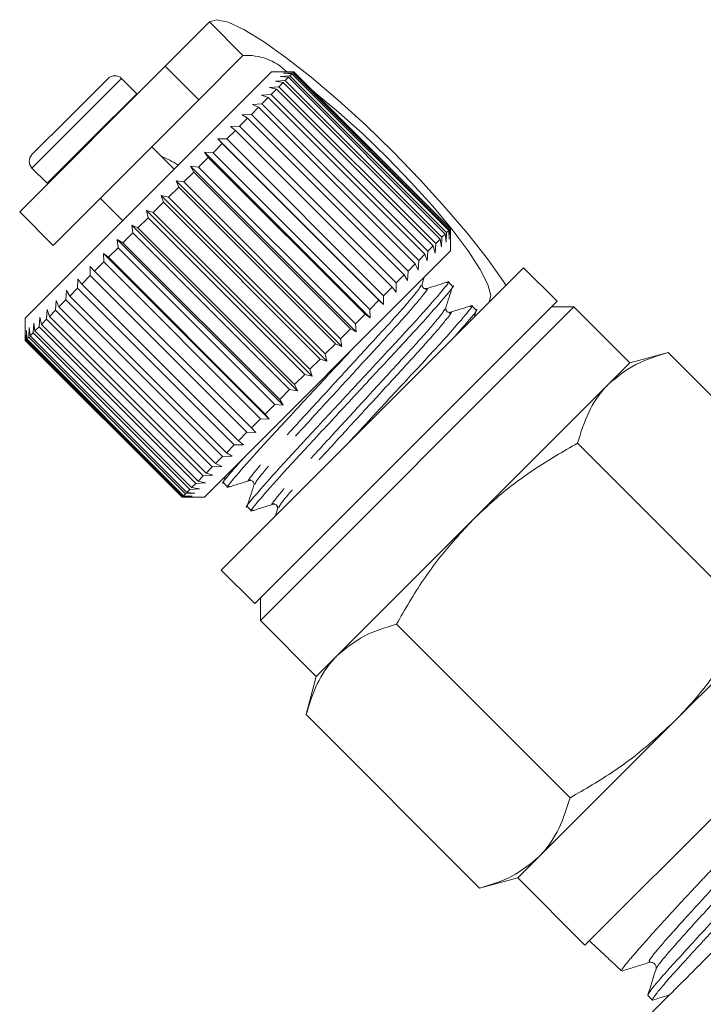
# Model space of a CAD drawing. Units: millimetres. Extents: x -55 to 638, y -7 to 333.
# Drawn here: x -55 to -33, y 227 to 258 of the extents above; entities that cross this region are included whole.
import ezdxf

# ---------------------------------------------------------------- set-up
doc = ezdxf.new("R2010")
doc.units = ezdxf.units.MM
doc.linetypes.add('PHANTOM', pattern=[12.7, 6.35, -1.27, 1.27, -1.27, 1.27, -1.27])

msp = doc.modelspace()

# ---------------------------------------------------------------- linework, layer by layer
at = {"color": 7, "linetype": 'Continuous', "lineweight": 15}
for p, q in [((-48.989, 257.915), (-50.385, 256.519)), ((-47.929, 256.854), (-49.324, 255.459)), ((-50.385, 256.519), (-54.981, 251.923)), ((-49.324, 255.459), (-50.385, 256.519)), ((-47.026, 256.342), (-54.804, 248.564)), ((-46.319, 256.342), (-47.026, 256.342)), ((-46.747, 256.197), (-46.448, 256.213)), ((-46.491, 256.17), (-46.747, 256.197)), ((-46.649, 256.295), (-46.356, 256.305)), ((-46.381, 256.28), (-46.649, 256.295)), ((-46.605, 256.339), (-46.32, 256.342)), ((-46.326, 256.335), (-46.605, 256.339)), ((-46.381, 256.28), (-46.448, 256.213)), ((-46.448, 256.213), (-41.498, 251.263)), ((-41.431, 251.33), (-46.381, 256.28)), ((-46.326, 256.335), (-46.356, 256.305)), ((-46.356, 256.305), (-41.407, 251.355)), ((-41.376, 251.386), (-46.326, 256.335)), ((-46.319, 256.342), (-46.32, 256.342)), ((-46.32, 256.342), (-41.37, 251.392)), ((-41.369, 251.393), (-46.319, 256.342)), ((-53.402, 254.917), (-52.188, 256.13)), ((-51.282, 255.649), (-51.764, 256.13)), ((-47.094, 255.85), (-46.791, 255.871)), ((-46.896, 256.048), (-46.594, 256.068)), ((-46.654, 256.007), (-46.896, 256.048)), ((-46.654, 256.007), (-46.791, 255.871)), ((-46.791, 255.871), (-41.841, 250.921)), ((-41.704, 251.058), (-46.654, 256.007)), ((-46.491, 256.17), (-46.594, 256.068)), ((-46.594, 256.068), (-41.644, 251.118)), ((-41.541, 251.22), (-46.491, 256.17)), ((-51.269, 255.635), (-51.282, 255.649)), ((-47.34, 255.604), (-47.037, 255.624)), ((-47.13, 255.531), (-47.34, 255.604)), ((-46.868, 255.793), (-47.094, 255.85)), ((-46.868, 255.793), (-47.037, 255.624)), ((-47.037, 255.624), (-42.087, 250.675)), ((-41.918, 250.844), (-46.868, 255.793)), ((-49.324, 255.459), (-53.92, 250.862)), ((-47.63, 255.314), (-47.329, 255.332)), ((-47.437, 255.225), (-47.63, 255.314)), ((-47.13, 255.531), (-47.329, 255.332)), ((-47.329, 255.332), (-42.379, 250.382)), ((-42.18, 250.582), (-47.13, 255.531)), ((-47.959, 254.985), (-47.663, 254.998)), ((-47.784, 254.877), (-47.959, 254.985)), ((-47.437, 255.225), (-47.663, 254.998)), ((-47.663, 254.998), (-42.714, 250.048)), ((-42.487, 250.275), (-47.437, 255.225)), ((-54.592, 253.726), (-53.402, 254.917)), ((-47.784, 254.877), (-48.036, 254.626)), ((-42.834, 249.927), (-47.784, 254.877)), ((-48.168, 254.493), (-48.441, 254.221)), ((-48.325, 254.619), (-48.036, 254.626)), ((-48.168, 254.493), (-48.325, 254.619)), ((-43.218, 249.544), (-48.168, 254.493)), ((-48.036, 254.626), (-43.086, 249.676)), ((-48.583, 254.078), (-48.873, 253.788)), ((-48.721, 254.223), (-48.441, 254.221)), ((-48.583, 254.078), (-48.721, 254.223)), ((-43.488, 248.99), (-48.721, 254.223)), ((-43.633, 249.129), (-48.583, 254.078)), ((-48.441, 254.221), (-43.491, 249.271)), ((-50.102, 253.267), (-50.809, 253.974)), ((-49.143, 253.801), (-48.873, 253.788)), ((-49.023, 253.638), (-49.143, 253.801)), ((-43.911, 248.568), (-49.143, 253.801)), ((-48.873, 253.788), (-43.923, 248.838)), ((-49.023, 253.638), (-49.328, 253.333)), ((-44.074, 248.688), (-49.023, 253.638)), ((-54.592, 253.302), (-54.111, 252.821)), ((-49.484, 253.177), (-49.799, 252.863)), ((-49.586, 253.358), (-49.328, 253.333)), ((-49.484, 253.177), (-49.586, 253.358)), ((-44.353, 248.126), (-49.586, 253.358)), ((-44.534, 248.227), (-49.484, 253.177)), ((-49.328, 253.333), (-44.378, 248.384)), ((-54.111, 252.821), (-54.097, 252.807)), ((-50.043, 252.901), (-49.799, 252.863)), ((-49.959, 252.702), (-50.043, 252.901)), ((-44.81, 247.669), (-50.043, 252.901)), ((-49.799, 252.863), (-44.849, 247.913)), ((-49.959, 252.702), (-50.279, 252.382)), ((-45.009, 247.752), (-49.959, 252.702)), ((-52.435, 252.347), (-51.728, 251.64)), ((-50.442, 252.22), (-50.764, 251.897)), ((-50.509, 252.435), (-50.279, 252.382)), ((-50.442, 252.22), (-50.509, 252.435)), ((-45.276, 247.203), (-50.509, 252.435)), ((-45.492, 247.27), (-50.442, 252.22)), ((-50.279, 252.382), (-45.33, 247.432)), ((-54.981, 251.923), (-53.92, 250.862)), ((-50.977, 251.967), (-50.764, 251.897)), ((-50.926, 251.735), (-50.977, 251.967)), ((-45.744, 246.735), (-50.977, 251.967)), ((-50.764, 251.897), (-45.814, 246.948)), ((-50.926, 251.735), (-51.246, 251.416)), ((-45.976, 246.786), (-50.926, 251.735)), ((-51.405, 251.256), (-51.718, 250.943)), ((-51.442, 251.503), (-51.246, 251.416)), ((-51.405, 251.256), (-51.442, 251.503)), ((-46.209, 246.27), (-51.442, 251.503)), ((-46.456, 246.306), (-51.405, 251.256)), ((-51.246, 251.416), (-46.296, 246.466)), ((-41.541, 251.22), (-41.644, 251.118)), ((-41.514, 250.965), (-41.541, 251.22)), ((-41.498, 251.263), (-41.514, 250.965)), ((-41.431, 251.33), (-41.498, 251.263)), ((-41.417, 251.062), (-41.431, 251.33)), ((-41.407, 251.355), (-41.417, 251.062)), ((-41.376, 251.386), (-41.407, 251.355)), ((-41.372, 251.107), (-41.376, 251.386)), ((-41.37, 251.392), (-41.372, 251.107)), ((-41.369, 251.393), (-41.37, 251.392)), ((-41.369, 250.686), (-41.369, 251.393)), ((-51.897, 251.047), (-51.718, 250.943)), ((-51.874, 250.787), (-51.897, 251.047)), ((-46.664, 245.815), (-51.897, 251.047)), ((-51.718, 250.943), (-46.769, 245.993)), ((-41.841, 250.921), (-41.862, 250.617)), ((-41.704, 251.058), (-41.841, 250.921)), ((-41.663, 250.816), (-41.704, 251.058)), ((-41.644, 251.118), (-41.663, 250.816)), ((-52.336, 250.608), (-52.176, 250.485)), ((-52.325, 250.336), (-52.336, 250.608)), ((-47.103, 245.375), (-52.336, 250.608)), ((-51.874, 250.787), (-52.176, 250.485)), ((-46.924, 245.838), (-51.874, 250.787)), ((-41.369, 250.686), (-49.147, 242.907)), ((-42.087, 250.675), (-42.108, 250.371)), ((-41.918, 250.844), (-42.087, 250.675)), ((-41.862, 250.617), (-41.918, 250.844)), ((-52.325, 250.336), (-52.613, 250.048)), ((-47.375, 245.386), (-52.325, 250.336)), ((-52.176, 250.485), (-47.226, 245.535)), ((-42.487, 250.275), (-42.714, 250.048)), ((-42.397, 250.082), (-42.487, 250.275)), ((-42.379, 250.382), (-42.397, 250.082)), ((-42.18, 250.582), (-42.379, 250.382)), ((-42.108, 250.371), (-42.18, 250.582)), ((-52.754, 250.19), (-52.613, 250.048)), ((-52.753, 249.908), (-52.754, 250.19)), ((-52.613, 250.048), (-47.663, 245.099)), ((-48.617, 240.609), (-39.071, 250.155)), ((-42.714, 250.048), (-42.727, 249.752)), ((-38.01, 249.095), (-39.071, 250.155)), ((-53.153, 249.508), (-53.146, 249.798)), ((-53.146, 249.798), (-53.023, 249.638)), ((-52.753, 249.908), (-53.023, 249.638)), ((-47.804, 244.958), (-52.753, 249.908)), ((-43.086, 249.676), (-43.092, 249.387)), ((-42.834, 249.927), (-43.086, 249.676)), ((-42.727, 249.752), (-42.834, 249.927)), ((-42.27, 249.636), (-42.202, 249.853)), ((-41.313, 249.568), (-41.449, 249.705)), ((-53.519, 249.142), (-53.505, 249.439)), ((-53.505, 249.439), (-53.401, 249.261)), ((-53.153, 249.508), (-53.401, 249.261)), ((-48.204, 244.558), (-53.153, 249.508)), ((-53.023, 249.638), (-48.073, 244.689)), ((-43.218, 249.544), (-43.491, 249.271)), ((-43.092, 249.387), (-43.218, 249.544)), ((-53.847, 248.815), (-53.828, 249.116)), ((-53.828, 249.116), (-53.742, 248.92)), ((-53.519, 249.142), (-53.742, 248.92)), ((-48.57, 244.192), (-53.519, 249.142)), ((-53.401, 249.261), (-48.451, 244.311)), ((-47.556, 239.549), (-38.01, 249.095)), ((-43.633, 249.129), (-43.923, 248.838)), ((-43.488, 248.99), (-43.633, 249.129)), ((-43.491, 249.271), (-43.488, 248.99)), ((-54.131, 248.53), (-54.111, 248.833)), ((-54.111, 248.833), (-54.041, 248.62)), ((-53.847, 248.815), (-54.041, 248.62)), ((-48.897, 243.865), (-53.847, 248.815)), ((-53.742, 248.92), (-48.792, 243.97)), ((-47.379, 239.018), (-37.48, 248.918)), ((-43.923, 248.838), (-43.911, 248.568)), ((-40.564, 248.82), (-40.701, 248.957)), ((-40.63, 248.596), (-40.564, 248.806)), ((-37.48, 248.918), (-38.187, 248.918)), ((-35.712, 247.15), (-37.48, 248.918)), ((-54.804, 248.564), (-54.804, 247.862)), ((-54.369, 248.292), (-54.349, 248.595)), ((-54.349, 248.595), (-54.295, 248.366)), ((-54.131, 248.53), (-54.295, 248.366)), ((-49.182, 243.58), (-54.131, 248.53)), ((-54.041, 248.62), (-49.091, 243.671)), ((-44.074, 248.688), (-44.378, 248.384)), ((-43.911, 248.568), (-44.074, 248.688)), ((-54.804, 247.857), (-54.803, 248.141)), ((-54.803, 248.141), (-54.801, 247.86)), ((-54.777, 247.885), (-54.768, 248.176)), ((-54.768, 248.176), (-54.755, 247.906)), ((-54.694, 247.967), (-54.679, 248.265)), ((-54.679, 248.265), (-54.654, 248.007)), ((-54.558, 248.103), (-54.654, 248.007)), ((-54.558, 248.103), (-54.539, 248.405)), ((-49.608, 243.154), (-54.558, 248.103)), ((-54.539, 248.405), (-54.5, 248.161)), ((-54.369, 248.292), (-54.5, 248.161)), ((-54.5, 248.161), (-49.551, 243.211)), ((-49.42, 243.342), (-54.369, 248.292)), ((-54.295, 248.366), (-49.345, 243.416)), ((-44.534, 248.227), (-44.849, 247.913)), ((-44.353, 248.126), (-44.534, 248.227)), ((-44.378, 248.384), (-44.353, 248.126)), ((-49.854, 242.907), (-54.804, 247.857)), ((-54.777, 247.885), (-54.801, 247.86)), ((-54.801, 247.86), (-49.851, 242.91)), ((-49.827, 242.935), (-54.777, 247.885)), ((-54.694, 247.967), (-54.755, 247.906)), ((-54.755, 247.906), (-49.805, 242.956)), ((-49.744, 243.017), (-54.694, 247.967)), ((-54.654, 248.007), (-49.705, 243.057)), ((-44.849, 247.913), (-44.81, 247.669)), ((-45.009, 247.752), (-45.33, 247.432)), ((-44.81, 247.669), (-45.009, 247.752)), ((-45.492, 247.27), (-45.814, 246.948)), ((-45.276, 247.203), (-45.492, 247.27)), ((-45.33, 247.432), (-45.276, 247.203)), ((-34.504, 247.474), (-35.712, 247.15)), ((-29.025, 241.994), (-34.504, 247.474)), ((-45.814, 246.948), (-45.744, 246.735)), ((-35.712, 247.15), (-36.375, 246.487)), ((-45.976, 246.786), (-46.296, 246.466)), ((-45.744, 246.735), (-45.976, 246.786)), ((-46.456, 246.306), (-46.769, 245.993)), ((-46.209, 246.27), (-46.456, 246.306)), ((-46.296, 246.466), (-46.209, 246.27)), ((-36.375, 246.487), (-40.662, 242.2)), ((-46.769, 245.993), (-46.664, 245.815)), ((-46.924, 245.838), (-47.226, 245.535)), ((-46.664, 245.815), (-46.924, 245.838)), ((-47.375, 245.386), (-47.663, 245.099)), ((-47.103, 245.375), (-47.375, 245.386)), ((-47.226, 245.535), (-47.103, 245.375)), ((-47.663, 245.099), (-47.522, 244.957)), ((-47.804, 244.958), (-48.073, 244.689)), ((-48.073, 244.689), (-47.913, 244.566)), ((-47.522, 244.957), (-47.804, 244.958)), ((-48.204, 244.558), (-48.451, 244.311)), ((-47.913, 244.566), (-48.204, 244.558)), ((-31.882, 239.136), (-37.362, 244.616)), ((-48.57, 244.192), (-48.792, 243.97)), ((-48.273, 244.206), (-48.57, 244.192)), ((-48.451, 244.311), (-48.273, 244.206)), ((-48.897, 243.865), (-49.091, 243.671)), ((-48.596, 243.883), (-48.897, 243.865)), ((-48.792, 243.97), (-48.596, 243.883)), ((-49.182, 243.58), (-49.345, 243.416)), ((-48.878, 243.601), (-49.182, 243.58)), ((-49.091, 243.671), (-48.878, 243.601)), ((-48.478, 243.576), (-48.546, 243.359)), ((-49.608, 243.154), (-49.705, 243.057)), ((-49.306, 243.173), (-49.608, 243.154)), ((-49.42, 243.342), (-49.551, 243.211)), ((-49.551, 243.211), (-49.306, 243.173)), ((-49.116, 243.363), (-49.42, 243.342)), ((-49.345, 243.416), (-49.116, 243.363)), ((-48.541, 243.362), (-48.404, 243.225)), ((-49.571, 242.908), (-49.854, 242.907)), ((-49.827, 242.935), (-49.851, 242.91)), ((-49.851, 242.91), (-49.571, 242.908)), ((-49.849, 242.907), (-49.147, 242.907)), ((-49.535, 242.944), (-49.827, 242.935)), ((-49.744, 243.017), (-49.805, 242.956)), ((-49.805, 242.956), (-49.535, 242.944)), ((-49.447, 243.032), (-49.744, 243.017)), ((-49.705, 243.057), (-49.447, 243.032)), ((-47.793, 242.614), (-47.656, 242.477)), ((-46.835, 242.546), (-46.906, 242.32)), ((-40.662, 242.2), (-44.949, 237.914)), ((-48.617, 240.609), (-47.556, 239.549)), ((-30.011, 240.123), (-34.298, 235.836)), ((-47.379, 239.725), (-47.379, 239.018)), ((-47.379, 239.018), (-45.612, 237.251)), ((-37.598, 233.421), (-43.078, 238.9)), ((-44.949, 237.914), (-45.612, 237.251)), ((-45.612, 237.251), (-45.935, 236.043)), ((-40.456, 230.563), (-45.935, 236.043)), ((-34.298, 235.836), (-38.585, 231.55)), ((-37.126, 228.765), (-32.177, 233.715)), ((-38.585, 231.55), (-39.248, 230.887)), ((-40.456, 230.563), (-39.248, 230.887)), ((-39.248, 230.887), (-37.126, 228.765)), ((-36.986, 228.905), (-36.941, 228.862)), ((-36.941, 228.862), (-36.502, 228.451)), ((-36.118, 228.091), (-35.968, 227.95)), ((-35.139, 227.173), (-34.99, 227.032))]:
    msp.add_line(p, q, dxfattribs=at)
at = {"color": 8, "linetype": 'PHANTOM', "lineweight": 0}
for p, q in [((-48.989, 257.915), (-47.929, 256.854)), ((-53.192, 254.702), (-51.764, 256.13)), ((-52.71, 254.221), (-51.282, 255.649)), ((-54.592, 253.302), (-53.192, 254.702)), ((-54.111, 252.821), (-52.71, 254.221))]:
    msp.add_line(p, q, dxfattribs=at)
at = {"color": 7, "linetype": 'Continuous', "lineweight": 15, "flags": 128}
for points in [[(-39.624, 249.602), (-39.701, 249.72), (-40.207, 250.435), (-40.828, 251.226), (-41.548, 252.071), (-42.343, 252.943), (-43.189, 253.815), (-44.062, 254.662), (-44.933, 255.457), (-45.778, 256.176), (-46.57, 256.798), (-47.285, 257.303), (-47.901, 257.677), (-48.4, 257.907), (-48.766, 257.987), (-48.989, 257.915)], [(-40.151, 249.076), (-40.095, 249.281), (-40.191, 249.627), (-40.435, 250.102), (-40.817, 250.687), (-41.323, 251.36), (-41.934, 252.094), (-42.626, 252.861), (-43.371, 253.633), (-44.143, 254.379), (-44.911, 255.07), (-45.645, 255.681), (-45.705, 255.729)]]:
    msp.add_lwpolyline(points, dxfattribs=at)
at = {"color": 7, "linetype": 'Continuous', "lineweight": 15}
for centre, radius, start, end in [((-47.797, 255.077), 1.781, 45.2486, 94.2472), ((-51.976, 255.918), 0.3, 45, 135), ((-54.38, 253.514), 0.3, 135, 225), ((-52.095, 249.999), 4.006, 58.003, 66.7897)]:
    msp.add_arc(centre, radius, start, end, dxfattribs=at)
msp.add_ellipse((-376.742, 578.312), major_axis=(-413.104, 413.143), ratio=0.021106, start_param=2.559334, end_param=2.560973, dxfattribs=at)
for points, knots in [([(-41.497, 249.673), (-41.48, 249.685), (-41.351, 249.778), (-41.605, 249.461), (-42.258, 248.706), (-43.342, 247.537), (-44.609, 246.173), (-45.876, 244.807), (-46.969, 243.63), (-47.619, 242.878), (-47.891, 242.547), (-47.791, 242.615), (-47.79, 242.616)], [0, 0, 0, 0, 0.01908, 0.140663, 0.265429, 0.385273, 0.50896, 0.632647, 0.752491, 0.877257, 0.99884, 1, 1, 1, 1]), ([(-41.447, 249.711), (-41.561, 249.675), (-41.788, 249.603), (-42.016, 249.532), (-42.13, 249.496)], [0, 0, 0, 0, 0.50011, 1, 1, 1, 1]), ([(-47.608, 242.51), (-47.625, 242.497), (-47.754, 242.404), (-47.501, 242.721), (-46.848, 243.476), (-45.763, 244.645), (-44.497, 246.009), (-43.229, 247.375), (-42.136, 248.552), (-41.486, 249.304), (-41.215, 249.635), (-41.314, 249.567), (-41.315, 249.566)], [0, 0, 0, 0, 0.01916, 0.140733, 0.265488, 0.385323, 0.509, 0.632677, 0.752511, 0.877267, 0.99884, 1, 1, 1, 1]), ([(-42.13, 249.496), (-42.162, 249.493), (-42.214, 249.489), (-42.279, 249.576), (-42.273, 249.616), (-42.27, 249.636)], [0, 0, 0, 0, 0.45829, 0.721089, 1, 1, 1, 1]), ([(-41.522, 248.888), (-41.487, 248.999), (-41.417, 249.221), (-41.347, 249.443), (-41.312, 249.555)], [0, 0, 0, 0, 0.499892, 1, 1, 1, 1]), ([(-40.75, 248.924), (-40.732, 248.936), (-40.603, 249.03), (-40.856, 248.713), (-41.51, 247.956), (-42.591, 246.792), (-43.701, 245.596), (-44.367, 244.878), (-44.619, 244.608)], [0, 0, 0, 0, 0.033318, 0.241383, 0.454895, 0.659985, 0.87165, 1, 1, 1, 1]), ([(-41.382, 248.748), (-41.414, 248.745), (-41.465, 248.741), (-41.531, 248.827), (-41.525, 248.867), (-41.522, 248.888)], [0, 0, 0, 0, 0.45635, 0.71955, 1, 1, 1, 1]), ([(-40.699, 248.962), (-40.813, 248.926), (-41.041, 248.855), (-41.268, 248.783), (-41.382, 248.748)], [0, 0, 0, 0, 0.502402, 1, 1, 1, 1]), ([(-41.238, 247.988), (-41.072, 248.177), (-40.662, 248.641), (-40.466, 248.887), (-40.566, 248.818), (-40.567, 248.818)], [0, 0, 0, 0, 0.402913, 0.994356, 1, 1, 1, 1]), ([(-48.356, 243.258), (-48.374, 243.245), (-48.502, 243.152), (-48.249, 243.469), (-47.595, 244.225), (-46.514, 245.39), (-45.432, 246.556), (-44.793, 247.245), (-44.568, 247.486)], [0, 0, 0, 0, 0.033164, 0.244281, 0.460924, 0.669023, 0.883793, 1, 1, 1, 1]), ([(-34.504, 247.474), (-34.86, 247.365), (-35.578, 247.146), (-36.108, 246.708), (-36.375, 246.487)], [0, 0, 0, 0, 0.495458, 1, 1, 1, 1]), ([(-36.375, 246.487), (-36.409, 246.453), (-36.661, 246.192), (-37.048, 245.612), (-37.257, 244.95), (-37.362, 244.616)], [0, 0, 0, 0, 0.07008, 0.530779, 1, 1, 1, 1]), ([(-37.362, 244.616), (-37.82, 244.349), (-38.741, 243.814), (-39.837, 242.987), (-40.443, 242.409), (-40.662, 242.2)], [0, 0, 0, 0, 0.387541, 0.778913, 1, 1, 1, 1]), ([(-47.912, 244.143), (-48.061, 243.973), (-48.454, 243.528), (-48.639, 243.295), (-48.54, 243.364), (-48.539, 243.364)], [0, 0, 0, 0, 0.378934, 0.99413, 1, 1, 1, 1]), ([(-48.39, 243.225), (-48.279, 243.26), (-48.057, 243.33), (-47.835, 243.399), (-47.724, 243.434)], [0, 0, 0, 0, 0.500108, 1, 1, 1, 1]), ([(-47.724, 243.434), (-47.691, 243.437), (-47.64, 243.441), (-47.574, 243.355), (-47.58, 243.314), (-47.584, 243.294)], [0, 0, 0, 0, 0.4584719, 0.7211935, 1, 1, 1, 1]), ([(-47.584, 243.294), (-47.619, 243.18), (-47.691, 242.953), (-47.762, 242.725), (-47.798, 242.611)], [0, 0, 0, 0, 0.49989, 1, 1, 1, 1]), ([(-47.642, 242.476), (-47.531, 242.511), (-47.309, 242.581), (-47.086, 242.651), (-46.975, 242.686)], [0, 0, 0, 0, 0.500108, 1, 1, 1, 1]), ([(-46.976, 242.686), (-46.955, 242.689), (-46.915, 242.695), (-46.828, 242.629), (-46.833, 242.578), (-46.835, 242.546)], [0, 0, 0, 0, 0.279432, 0.542431, 1, 1, 1, 1]), ([(-40.662, 242.2), (-41.032, 241.8), (-41.777, 240.992), (-42.538, 239.85), (-42.944, 239.135), (-43.078, 238.9)], [0, 0, 0, 0, 0.398264, 0.802716, 1, 1, 1, 1]), ([(-34.298, 235.836), (-34.089, 236.055), (-33.515, 236.657), (-32.688, 237.752), (-32.152, 238.673), (-31.882, 239.136)], [0, 0, 0, 0, 0.221087, 0.60826, 1, 1, 1, 1]), ([(-43.078, 238.9), (-43.433, 238.792), (-44.151, 238.573), (-44.681, 238.135), (-44.949, 237.914)], [0, 0, 0, 0, 0.495458, 1, 1, 1, 1]), ([(-44.949, 237.914), (-44.982, 237.879), (-45.234, 237.619), (-45.621, 237.039), (-45.83, 236.377), (-45.935, 236.043)], [0, 0, 0, 0, 0.07008, 0.530779, 1, 1, 1, 1]), ([(-26.871, 237.972), (-26.873, 237.963), (-26.879, 237.942), (-26.928, 237.869), (-27.012, 237.761), (-27.131, 237.618), (-27.282, 237.444), (-27.463, 237.239), (-27.671, 237.006), (-27.909, 236.742), (-28.173, 236.451), (-28.458, 236.139), (-28.764, 235.806), (-29.093, 235.45), (-29.441, 235.078), (-29.8, 234.695), (-30.171, 234.301), (-30.555, 233.893), (-30.944, 233.479), (-31.334, 233.064), (-31.722, 232.648), (-32.112, 232.23), (-32.497, 231.819), (-32.871, 231.418), (-33.235, 231.03), (-33.59, 230.652), (-33.929, 230.29), (-34.246, 229.949), (-34.541, 229.628), (-34.816, 229.327), (-35.065, 229.051), (-35.284, 228.804), (-35.475, 228.586), (-35.639, 228.396), (-35.77, 228.242), (-35.901, 228.08), (-35.964, 227.987), (-35.978, 227.949), (-35.968, 227.95), (-35.968, 227.95)], [0, 0, 0, 0, 0.0193266, 0.046246, 0.0733522, 0.1010476, 0.1289469, 0.1558668, 0.182974, 0.210672, 0.2385743, 0.2654656, 0.2925434, 0.3202094, 0.3480787, 0.3749832, 0.4020748, 0.4297566, 0.4576426, 0.4845204, 0.511585, 0.5392383, 0.5670949, 0.5939705, 0.6210326, 0.6486831, 0.6765372, 0.7034104, 0.7304704, 0.7581203, 0.785974, 0.8128202, 0.8398527, 0.8674723, 0.8952948, 0.92101, 0.9732396, 0.9998103, 1, 1, 1, 1]), ([(-35.123, 227.209), (-35.121, 227.22), (-35.117, 227.25), (-34.963, 227.452), (-34.678, 227.789), (-34.26, 228.254), (-33.741, 228.82), (-33.127, 229.486), (-32.447, 230.221), (-31.705, 231.015), (-30.935, 231.831), (-30.15, 232.665), (-29.388, 233.479), (-28.656, 234.267), (-27.986, 234.988), (-27.385, 235.636), (-26.885, 236.183), (-26.493, 236.629), (-26.231, 236.946), (-26.093, 237.13), (-26.103, 237.146), (-26.108, 237.153)], [0, 0, 0, 0, 0.030075, 0.084033, 0.139555, 0.193503, 0.249014, 0.30299, 0.358529, 0.412543, 0.468125, 0.522113, 0.577662, 0.631713, 0.687331, 0.741368, 0.796969, 0.85104, 0.906678, 0.960782, 1, 1, 1, 1]), ([(-25.958, 237.013), (-25.955, 237.012), (-25.947, 237.009), (-25.969, 236.966), (-26.022, 236.888), (-26.108, 236.776), (-26.226, 236.631), (-26.377, 236.453), (-26.559, 236.244), (-26.769, 236.009), (-27.006, 235.748), (-27.272, 235.458), (-27.561, 235.145), (-27.87, 234.813), (-28.192, 234.465), (-28.531, 234.1), (-28.886, 233.718), (-29.257, 233.319), (-29.637, 232.913), (-30.021, 232.504), (-30.408, 232.093), (-30.8, 231.677), (-31.189, 231.265), (-31.569, 230.86), (-31.937, 230.467), (-32.294, 230.084), (-32.64, 229.711), (-32.974, 229.349), (-33.289, 229.007), (-33.582, 228.689), (-33.853, 228.395), (-34.102, 228.122), (-34.322, 227.878), (-34.513, 227.663), (-34.672, 227.479), (-34.8, 227.325), (-34.897, 227.2), (-34.963, 227.107), (-34.993, 227.05), (-34.996, 227.026), (-34.975, 227.034), (-34.968, 227.037)], [0, 0, 0, 0, 0.013431, 0.039357, 0.065464, 0.091367, 0.117449, 0.144099, 0.170944, 0.196854, 0.222942, 0.249599, 0.276451, 0.302355, 0.328439, 0.354321, 0.380382, 0.407009, 0.433833, 0.45972, 0.485788, 0.512422, 0.539253, 0.565134, 0.591195, 0.617055, 0.643095, 0.669701, 0.696502, 0.722368, 0.748414, 0.775027, 0.801835, 0.827694, 0.853732, 0.879571, 0.905589, 0.932173, 0.958952, 0.984797, 1, 1, 1, 1]), ([(-37.598, 233.421), (-37.363, 233.554), (-36.655, 233.957), (-35.513, 234.717), (-34.705, 235.461), (-34.298, 235.836)], [0, 0, 0, 0, 0.197285, 0.595925, 1, 1, 1, 1]), ([(-38.585, 231.55), (-38.551, 231.584), (-38.299, 231.845), (-37.912, 232.425), (-37.703, 233.087), (-37.598, 233.421)], [0, 0, 0, 0, 0.07008, 0.530779, 1, 1, 1, 1]), ([(-40.456, 230.563), (-40.1, 230.671), (-39.382, 230.89), (-38.852, 231.329), (-38.585, 231.55)], [0, 0, 0, 0, 0.495458, 1, 1, 1, 1]), ([(-36.039, 225.61), (-35.985, 225.664), (-35.874, 225.775), (-35.458, 226.191), (-34.894, 226.755), (-34.097, 227.552), (-33.358, 228.291), (-32.913, 228.736)], [0, 0, 0, 0, 0.190289, 0.387544, 0.557956, 0.733381, 1, 1, 1, 1]), ([(-35.956, 227.948), (-35.812, 227.993), (-35.524, 228.084), (-35.237, 228.174), (-35.093, 228.219)], [0, 0, 0, 0, 0.500082, 1, 1, 1, 1]), ([(-35.093, 228.219), (-35.068, 228.223), (-35.017, 228.232), (-34.92, 228.182), (-34.87, 228.085), (-34.879, 228.035), (-34.883, 228.01)], [0, 0, 0, 0, 0.247106, 0.500047, 0.752955, 1, 1, 1, 1]), ([(-34.883, 228.01), (-34.926, 227.872), (-35.013, 227.597), (-35.099, 227.321), (-35.142, 227.184)], [0, 0, 0, 0, 0.499917, 1, 1, 1, 1]), ([(-34.985, 227.029), (-34.841, 227.074), (-34.664, 227.13), (-34.486, 227.185), (-34.453, 227.196)], [0, 0, 0, 0, 0.813344, 1, 1, 1, 1])]:
    msp.add_open_spline(points, degree=3, knots=knots, dxfattribs=at)
at = {"color": 8, "linetype": 'PHANTOM', "lineweight": 0}
for points, knots in [([(-42.302, 249.604), (-42.328, 249.554), (-42.386, 249.44), (-42.985, 248.745), (-43.908, 247.738), (-45.009, 246.539), (-46.104, 245.346), (-47.043, 244.322), (-47.609, 243.655), (-47.826, 243.373), (-47.709, 243.454), (-47.691, 243.466)], [0, 0, 0, 0, 0.101687, 0.229023, 0.351331, 0.477565, 0.603798, 0.726106, 0.853442, 0.977526, 1, 1, 1, 1]), ([(-42.162, 249.464), (-42.144, 249.477), (-42.028, 249.557), (-42.245, 249.275), (-42.81, 248.608), (-43.75, 247.584), (-44.844, 246.391), (-45.946, 245.192), (-46.868, 244.186), (-47.468, 243.49), (-47.526, 243.377), (-47.552, 243.326)], [0, 0, 0, 0, 0.022451, 0.146541, 0.273882, 0.396196, 0.522435, 0.648674, 0.770988, 0.898329, 1, 1, 1, 1]), ([(-41.553, 248.855), (-41.579, 248.805), (-41.638, 248.692), (-42.237, 247.996), (-43.159, 246.99), (-44.261, 245.79), (-45.356, 244.598), (-46.295, 243.574), (-46.86, 242.907), (-47.078, 242.625), (-46.961, 242.705), (-46.943, 242.718)], [0, 0, 0, 0, 0.101604, 0.228942, 0.351254, 0.47749, 0.603727, 0.726038, 0.853377, 0.977464, 1, 1, 1, 1]), ([(-41.414, 248.716), (-41.396, 248.728), (-41.279, 248.809), (-41.496, 248.527), (-42.062, 247.859), (-43.001, 246.836), (-44.096, 245.643), (-45.198, 244.444), (-46.12, 243.437), (-46.719, 242.742), (-46.777, 242.629), (-46.803, 242.578)], [0, 0, 0, 0, 0.022463, 0.146573, 0.273935, 0.396268, 0.522527, 0.648786, 0.77112, 0.898481, 1, 1, 1, 1]), ([(-35.071, 228.241), (-35.092, 228.243), (-35.139, 228.247), (-34.83, 228.636), (-34.223, 229.326), (-33.368, 230.265), (-32.337, 231.379), (-31.205, 232.595), (-30.07, 233.814), (-29.014, 234.953), (-28.131, 235.92), (-27.501, 236.633), (-27.161, 237.043), (-27.172, 237.073), (-27.176, 237.083)], [0, 0, 0, 0, 0.073595, 0.161872, 0.250179, 0.338572, 0.426933, 0.515324, 0.603801, 0.692246, 0.780721, 0.869282, 0.957811, 1, 1, 1, 1]), ([(-34.848, 228.045), (-34.853, 228.049), (-34.875, 228.065), (-34.588, 228.417), (-33.989, 229.1), (-33.129, 230.043), (-32.099, 231.157), (-30.966, 232.374), (-29.831, 233.593), (-28.776, 234.731), (-27.896, 235.695), (-27.261, 236.414), (-26.89, 236.867), (-26.92, 236.891), (-26.935, 236.902)], [0, 0, 0, 0, 0.029995, 0.118517, 0.207069, 0.295707, 0.384313, 0.47295, 0.561673, 0.650363, 0.739083, 0.82789, 0.916665, 1, 1, 1, 1])]:
    msp.add_open_spline(points, degree=3, knots=knots, dxfattribs=at)

doc.saveas('drawing.dxf')
